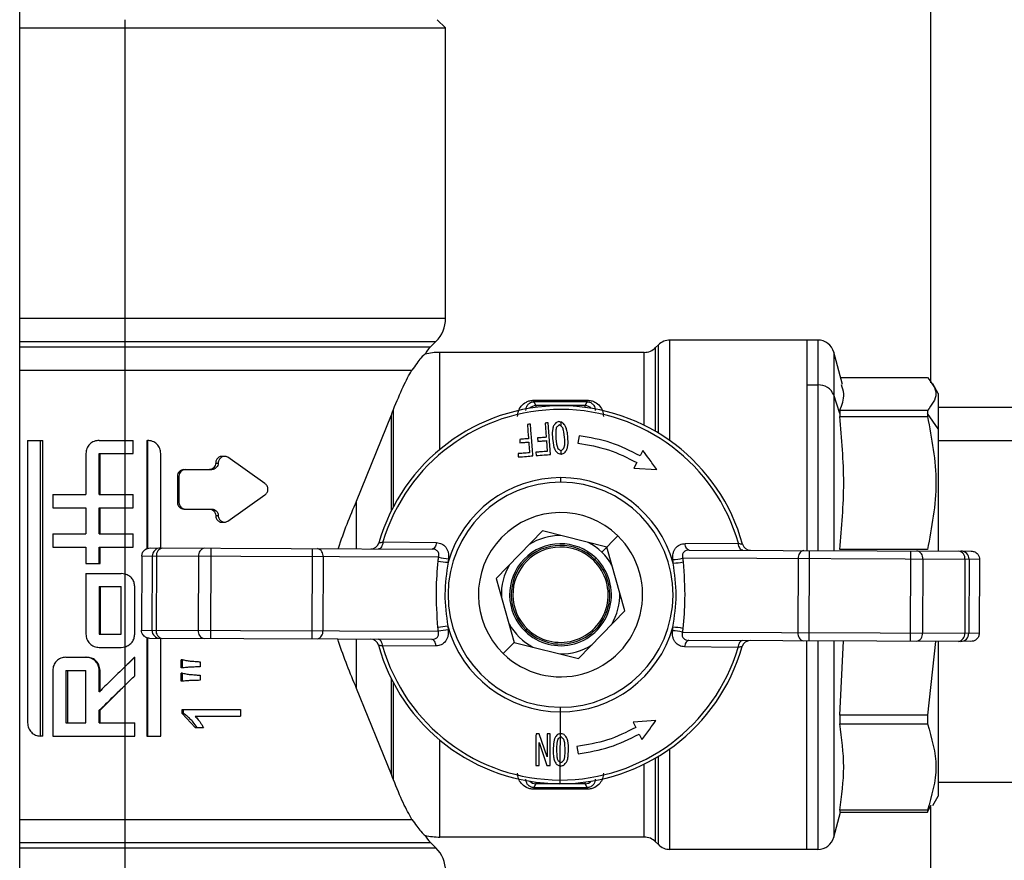
# Model space of a CAD drawing. Units: millimetres. Extents: x 7980 to 17463, y -1377 to 4127.
# Drawn here: x 10069 to 10129, y -43 to 8 of the extents above; entities that cross this region are included whole.
import ezdxf

# ---------------------------------------------------------------- set-up
doc = ezdxf.new("R2010")
doc.units = ezdxf.units.MM
doc.header["$LTSCALE"] = 10

msp = doc.modelspace()

# ---------------------------------------------------------------- linework, layer by layer
at = {"color": 7, "linetype": 'Continuous', "lineweight": 25}
for p, q in [((10068.639, -437.547), (10068.639, 702.177)), ((10124.078, 52.752), (10124.078, -13.96)), ((10075.064, -61.848), (10075.064, 8.152)), ((10094.564, 7.652), (10094.064, 8.152)), ((10068.639, 7.652), (10094.564, 7.652)), ((10094.564, -10.019), (10094.564, 7.652)), ((10068.639, -10.019), (10094.564, -10.019)), ((10117.234, -11.348), (10108.228, -11.348)), ((10108.228, -17.475), (10108.228, -11.348)), ((10116.564, -11.348), (10116.564, -24.155)), ((10117.234, -11.348), (10117.234, -24.157)), ((10068.639, -11.433), (10093.978, -11.433)), ((10068.639, -11.762), (10093.649, -11.762)), ((10093.649, -11.762), (10093.978, -11.433)), ((10107.356, -11.805), (10107.521, -11.64)), ((10107.356, -16.913), (10107.356, -11.805)), ((10107.521, -17.011), (10107.521, -11.64)), ((10106.649, -12.098), (10094.22, -12.098)), ((10094.22, -17.998), (10094.22, -12.098)), ((10106.649, -16.533), (10106.649, -12.098)), ((10118.726, -14.052), (10118.199, -12.089)), ((10118.199, -12.089), (10118.199, -24.161)), ((10068.639, -13.176), (10092.513, -13.176)), ((10118.609, -13.616), (10123.9, -13.616)), ((10116.564, -14.079), (10117.234, -14.079)), ((10124.564, -14.598), (10124.226, -14.013)), ((10118.564, -15.809), (10118.199, -14.689)), ((10124.564, -14.598), (10124.564, -24.185)), ((10091.391, -21.483), (10091.391, -15.579)), ((10099.942, -15.006), (10103.185, -15.006)), ((10099.942, -15.105), (10099.942, -15.006)), ((10099.942, -15.105), (10100.059, -15.339)), ((10103.185, -15.105), (10099.942, -15.105)), ((10103.068, -15.339), (10100.059, -15.339)), ((10100.059, -15.339), (10100.059, -15.446)), ((10103.068, -15.339), (10103.185, -15.105)), ((10103.068, -15.446), (10103.068, -15.339)), ((10103.185, -15.105), (10103.185, -15.006)), ((10135.231, -15.448), (10124.564, -15.448)), ((10089.147, -21.143), (10091.269, -15.908)), ((10091.269, -21.722), (10091.269, -15.908)), ((10118.564, -15.629), (10118.564, -15.995)), ((10123.9, -15.629), (10118.564, -15.629)), ((10118.564, -15.995), (10123.9, -15.995)), ((10123.9, -15.629), (10123.9, -15.995)), ((10124.564, -16.756), (10123.9, -15.809)), ((10100.627, -16.399), (10100.694, -17.265)), ((10100.963, -18.312), (10100.812, -16.383)), ((10101.093, -16.724), (10101.065, -16.991)), ((10101.32, -16.658), (10101.307, -16.688)), ((10101.603, -16.597), (10101.604, -16.344)), ((10100.161, -17.307), (10100.176, -17.513)), ((10101.065, -16.991), (10101.075, -17.339)), ((10101.075, -17.339), (10101.106, -17.607)), ((10101.269, -16.889), (10101.272, -17.215)), ((10101.272, -17.215), (10101.28, -17.329)), ((10101.28, -17.329), (10101.322, -17.686)), ((10101.81, -17.275), (10101.767, -16.924)), ((10101.817, -17.398), (10101.81, -17.275)), ((10102.015, -17.269), (10101.985, -17.002)), ((10102.023, -17.614), (10102.015, -17.269)), ((10102.708, -17.178), (10102.621, -17.621)), ((10069.119, -17.451), (10070.043, -17.451)), ((10069.119, -17.451), (10069.119, -34.651)), ((10069.904, -35.451), (10069.904, -17.451)), ((10070.043, -35.451), (10070.043, -17.451)), ((10073.485, -17.451), (10075.538, -17.451)), ((10075.538, -18.251), (10075.538, -17.451)), ((10076.374, -17.451), (10076.374, -24.05)), ((10076.374, -17.451), (10076.411, -17.451)), ((10076.411, -17.451), (10076.411, -24.03)), ((10099.08, -17.391), (10099.094, -17.596)), ((10100.71, -17.469), (10100.76, -18.122)), ((10101.106, -17.607), (10101.166, -17.886)), ((10101.765, -17.942), (10101.774, -17.921)), ((10101.774, -17.921), (10101.818, -17.724)), ((10101.818, -17.724), (10101.817, -17.398)), ((10101.993, -17.882), (10102.023, -17.614)), ((10124.564, -17.456), (10135.231, -17.456)), ((10072.667, -18.251), (10072.667, -20.751)), ((10073.485, -18.251), (10075.538, -18.251)), ((10073.485, -20.751), (10073.485, -18.251)), ((10073.528, -20.751), (10073.528, -18.251)), ((10077.229, -24.005), (10077.229, -18.251)), ((10081.113, -18.43), (10080.949, -18.43)), ((10083.565, -20.083), (10081.305, -18.483)), ((10100.06, -18.176), (10100.075, -18.38)), ((10101.596, -18.28), (10101.597, -18.082)), ((10101.597, -18.082), (10101.6, -18.082)), ((10106.577, -18.064), (10106.408, -18.398)), ((10080.57, -18.83), (10080.723, -18.83)), ((10106.205, -18.801), (10106.036, -19.135)), ((10106.036, -19.135), (10107.434, -19.235)), ((10078.243, -19.63), (10078.331, -19.63)), ((10078.243, -19.63), (10078.243, -21.23)), ((10078.331, -19.63), (10078.331, -21.23)), ((10078.636, -19.23), (10080.33, -19.23)), ((10101.59, -19.999), (10101.591, -19.722)), ((10070.648, -20.751), (10070.648, -21.551)), ((10070.648, -20.751), (10072.667, -20.751)), ((10073.485, -20.751), (10075.538, -20.751)), ((10075.538, -21.551), (10075.538, -20.751)), ((10081.305, -22.377), (10083.565, -20.777)), ((10070.648, -21.551), (10072.667, -21.551)), ((10072.667, -21.551), (10072.667, -23.151)), ((10073.485, -21.551), (10075.538, -21.551)), ((10073.485, -23.151), (10073.485, -21.551)), ((10073.528, -23.151), (10073.528, -21.551)), ((10078.243, -21.23), (10078.331, -21.23)), ((10089.147, -24.05), (10089.147, -21.143)), ((10078.636, -21.63), (10080.33, -21.63)), ((10080.57, -22.03), (10080.723, -22.03)), ((10080.949, -22.43), (10081.113, -22.43)), ((10070.648, -23.151), (10070.648, -23.951)), ((10070.648, -23.151), (10072.667, -23.151)), ((10073.485, -23.151), (10075.538, -23.151)), ((10075.538, -23.951), (10075.538, -23.151)), ((10100.462, -22.959), (10097.645, -25.858)), ((10104.38, -23.949), (10100.462, -22.959)), ((10104.075, -24.263), (10105.048, -23.262)), ((10070.648, -23.951), (10072.667, -23.951)), ((10072.667, -23.951), (10072.667, -24.951)), ((10073.485, -24.951), (10073.485, -23.951)), ((10073.485, -23.951), (10075.538, -23.951)), ((10073.528, -24.951), (10073.528, -23.951)), ((10090.754, -23.634), (10094.007, -23.675)), ((10105.482, -27.837), (10104.38, -23.949)), ((10109.144, -23.733), (10112.398, -23.717)), ((10076.072, -24.5), (10076.055, -29)), ((10094.145, -24.569), (10076.072, -24.5)), ((10076.575, -24.002), (10093.75, -24.068)), ((10076.709, -24.503), (10076.692, -29.003)), ((10076.959, -24.504), (10076.942, -29.004)), ((10079.524, -24.514), (10079.507, -29.014)), ((10080.275, -24.016), (10080.254, -29.516)), ((10086.442, -24.04), (10086.421, -29.54)), ((10087.107, -24.542), (10087.09, -29.042)), ((10109.398, -24.127), (10126.573, -24.193)), ((10116.707, -24.155), (10116.686, -29.655)), ((10123.9, -24.097), (10118.564, -24.097)), ((10122.873, -24.179), (10122.852, -29.679)), ((10072.667, -24.951), (10073.528, -24.951)), ((10103.724, -24.624), (10103.585, -24.768)), ((10127.072, -24.695), (10108.999, -24.626)), ((10116.037, -24.653), (10116.02, -29.153)), ((10123.62, -24.682), (10123.603, -29.181)), ((10126.186, -24.691), (10126.168, -29.191)), ((10126.435, -24.692), (10126.418, -29.192)), ((10127.072, -24.695), (10127.055, -29.195)), ((10072.667, -25.551), (10072.667, -29.251)), ((10072.667, -25.551), (10074.826, -25.551)), ((10075.064, -25.588), (10074.819, -25.551)), ((10075.037, -25.58), (10075.037, -25.58)), ((10073.485, -26.351), (10073.485, -29.251)), ((10073.485, -26.351), (10074.819, -26.351)), ((10073.528, -26.351), (10073.528, -29.251)), ((10074.819, -29.251), (10074.819, -26.351)), ((10075.641, -29.251), (10075.641, -26.351)), ((10097.645, -25.858), (10098.747, -29.746)), ((10102.665, -30.736), (10105.482, -27.837)), ((10073.485, -29.251), (10074.819, -29.251)), ((10076.055, -29), (10094.128, -29.069)), ((10099.403, -29.071), (10099.543, -28.927)), ((10108.982, -29.126), (10127.055, -29.195)), ((10076.374, -29.463), (10076.374, -35.451)), ((10076.411, -29.471), (10076.411, -35.451)), ((10093.729, -29.568), (10076.554, -29.502)), ((10077.229, -35.451), (10077.229, -29.505)), ((10089.147, -32.552), (10089.147, -29.55)), ((10093.983, -29.962), (10090.73, -29.978)), ((10098.747, -29.746), (10098.079, -30.433)), ((10098.747, -29.746), (10102.665, -30.736)), ((10126.552, -29.693), (10109.377, -29.627)), ((10116.564, -42.348), (10116.564, -29.655)), ((10117.234, -29.657), (10117.234, -42.348)), ((10118.199, -29.661), (10118.199, -41.606)), ((10118.564, -34.176), (10118.794, -29.663)), ((10124.392, -29.684), (10123.9, -34.176)), ((10124.564, -29.685), (10124.564, -39.098)), ((10073.485, -30.051), (10074.826, -30.051)), ((10074.819, -30.051), (10075.064, -30.015)), ((10075.039, -30.022), (10075.039, -30.022)), ((10112.373, -30.061), (10109.12, -30.02)), ((10071.451, -30.651), (10072.732, -30.651)), ((10075.626, -30.651), (10075.641, -30.651)), ((10075.641, -31.783), (10075.641, -30.651)), ((10078.464, -31.297), (10078.464, -30.806)), ((10078.558, -30.806), (10078.464, -30.806)), ((10078.558, -31.297), (10078.558, -30.806)), ((10079.625, -30.929), (10079.625, -31.236)), ((10070.648, -31.451), (10070.648, -35.451)), ((10071.451, -31.451), (10072.667, -31.451)), ((10071.451, -31.451), (10071.451, -34.651)), ((10071.548, -31.451), (10071.548, -34.651)), ((10072.667, -34.651), (10072.667, -31.451)), ((10073.485, -32.751), (10073.485, -31.451)), ((10073.528, -31.451), (10073.485, -31.451)), ((10073.528, -32.751), (10073.528, -31.451)), ((10078.558, -31.297), (10078.464, -31.297)), ((10078.464, -32.116), (10078.464, -31.625)), ((10078.558, -31.625), (10078.464, -31.625)), ((10078.558, -32.116), (10078.558, -31.625)), ((10079.625, -31.748), (10079.625, -32.055)), ((10078.558, -32.116), (10078.464, -32.116)), ((10091.269, -37.787), (10091.269, -31.973)), ((10091.391, -38.116), (10091.391, -32.212)), ((10073.528, -32.751), (10073.485, -32.751)), ((10091.269, -37.787), (10089.147, -32.552)), ((10073.485, -34.651), (10073.485, -33.883)), ((10073.528, -33.883), (10073.485, -33.883)), ((10073.528, -34.651), (10073.528, -33.883)), ((10078.524, -33.835), (10082.08, -33.835)), ((10078.524, -34.081), (10078.524, -33.835)), ((10079.323, -34.92), (10078.524, -34.081)), ((10078.524, -34.081), (10078.62, -34.081)), ((10078.62, -34.081), (10078.62, -33.835)), ((10082.08, -33.835), (10082.08, -34.245)), ((10101.537, -33.696), (10101.52, -38.347)), ((10071.451, -34.651), (10072.667, -34.651)), ((10073.485, -34.651), (10075.641, -34.651)), ((10075.641, -35.451), (10075.641, -34.651)), ((10079.319, -34.245), (10082.08, -34.245)), ((10107.376, -34.504), (10105.977, -34.594)), ((10105.977, -34.594), (10106.144, -34.929)), ((10123.9, -34.176), (10118.564, -34.176)), ((10118.564, -34.176), (10118.564, -34.708)), ((10118.564, -34.708), (10123.9, -34.708)), ((10123.9, -34.176), (10123.9, -34.708)), ((10079.323, -34.92), (10079.829, -34.92)), ((10100.747, -36.718), (10100.273, -35.317)), ((10106.344, -35.333), (10106.51, -35.669)), ((10070.043, -35.451), (10069.904, -35.451)), ((10070.648, -35.451), (10075.641, -35.451)), ((10076.374, -35.451), (10077.229, -35.451)), ((10094.22, -41.598), (10094.22, -35.697)), ((10100.264, -35.836), (10100.738, -37.25)), ((10101.127, -35.941), (10101.11, -36.289)), ((10101.175, -35.676), (10101.127, -35.941)), ((10101.339, -35.855), (10101.317, -36.18)), ((10101.407, -35.628), (10101.391, -35.658)), ((10101.784, -35.698), (10101.765, -35.657)), ((10101.848, -36.281), (10101.832, -35.928)), ((10102.044, -36.022), (10102.001, -35.737)), ((10101.11, -36.289), (10101.121, -36.558)), ((10101.317, -36.18), (10101.316, -36.294)), ((10101.316, -36.294), (10101.33, -36.654)), ((10101.822, -36.729), (10101.846, -36.404)), ((10101.846, -36.404), (10101.848, -36.281)), ((10102.035, -36.636), (10102.053, -36.291)), ((10102.053, -36.291), (10102.044, -36.022)), ((10102.551, -36.082), (10102.634, -36.525)), ((10108.228, -42.348), (10108.228, -36.22)), ((10101.375, -36.885), (10101.391, -36.923)), ((10101.753, -36.943), (10101.764, -36.922)), ((10106.649, -41.598), (10106.649, -37.162)), ((10107.356, -41.89), (10107.356, -36.782)), ((10107.521, -42.055), (10107.521, -36.684)), ((10100.059, -38.356), (10099.942, -38.59)), ((10100.059, -38.249), (10100.059, -38.356)), ((10103.068, -38.356), (10100.059, -38.356)), ((10103.068, -38.356), (10103.068, -38.249)), ((10103.185, -38.59), (10103.068, -38.356)), ((10124.564, -38.248), (10135.231, -38.248)), ((10099.942, -38.59), (10103.185, -38.59)), ((10099.942, -38.59), (10099.942, -38.689)), ((10103.185, -38.689), (10099.942, -38.689)), ((10103.185, -38.59), (10103.185, -38.689)), ((10124.226, -39.682), (10124.564, -39.098)), ((10118.199, -41.606), (10118.609, -40.079)), ((10118.564, -39.962), (10118.564, -40.079)), ((10123.9, -39.962), (10118.564, -39.962)), ((10118.564, -40.079), (10123.9, -40.079)), ((10123.9, -40.079), (10124.133, -39.629)), ((10123.9, -39.962), (10123.9, -40.079)), ((10124.078, -39.735), (10124.078, -305.848)), ((10068.639, -40.519), (10092.513, -40.519)), ((10068.639, -41.933), (10093.649, -41.933)), ((10093.978, -42.262), (10093.649, -41.933)), ((10106.649, -41.598), (10094.22, -41.598)), ((10107.356, -41.89), (10107.521, -42.055)), ((10068.639, -42.262), (10093.978, -42.262)), ((10117.234, -42.348), (10108.228, -42.348))]:
    msp.add_line(p, q, dxfattribs=at)
at = {"color": 7, "linetype": 'Continuous', "lineweight": 25, "flags": 128}
for points in [[(10090.754, -23.634), (10090.742, -23.72), (10090.722, -23.8), (10090.695, -23.873), (10090.661, -23.936), (10090.622, -23.987), (10090.579, -24.025), (10090.533, -24.048), (10090.486, -24.055)], [(10094.007, -23.675), (10093.994, -23.756), (10093.974, -23.831), (10093.947, -23.899), (10093.915, -23.958), (10093.878, -24.005), (10093.837, -24.04), (10093.794, -24.061), (10093.75, -24.068)], [(10109.398, -24.127), (10109.354, -24.12), (10109.311, -24.099), (10109.271, -24.064), (10109.234, -24.016), (10109.202, -23.957), (10109.176, -23.889), (10109.156, -23.814), (10109.144, -23.733)], [(10112.662, -24.14), (10112.615, -24.132), (10112.569, -24.109), (10112.526, -24.071), (10112.488, -24.019), (10112.455, -23.956), (10112.428, -23.883), (10112.409, -23.802), (10112.398, -23.717)], [(10090.73, -29.978), (10090.718, -29.893), (10090.699, -29.812), (10090.673, -29.739), (10090.64, -29.676), (10090.601, -29.624), (10090.558, -29.587), (10090.512, -29.563), (10090.465, -29.555)], [(10093.983, -29.962), (10093.971, -29.881), (10093.951, -29.806), (10093.925, -29.738), (10093.893, -29.679), (10093.856, -29.632), (10093.816, -29.597), (10093.773, -29.575), (10093.729, -29.568)], [(10109.377, -29.627), (10109.333, -29.634), (10109.29, -29.655), (10109.249, -29.69), (10109.213, -29.737), (10109.18, -29.796), (10109.154, -29.864), (10109.133, -29.939), (10109.12, -30.02)], [(10112.641, -29.64), (10112.594, -29.647), (10112.548, -29.67), (10112.505, -29.708), (10112.466, -29.759), (10112.432, -29.822), (10112.405, -29.895), (10112.385, -29.975), (10112.373, -30.061)]]:
    msp.add_lwpolyline(points, dxfattribs=at)
at = {"color": 7, "linetype": 'Continuous', "lineweight": 25}
for centre, radius, start, end in [((10092.564, -10.019), 2, 315, 0), ((10108.228, -12.348), 1, 90, 135), ((10117.234, -12.348), 1, 15, 90), ((10095.064, -13.176), 2, 135, 150.84674), ((10106.649, -11.098), 1, 270, 315), ((10094.22, -16.098), 4, 90, 103.03742), ((10117.287, -15.064), 0.987, 22.31496, 93.09005), ((10101.564, -26.848), 11.5, 15.4957, 164.06798), ((10101.564, -26.848), 11.277, 16.11791, 163.44578), ((10100.059, -15.839), 0.5, 90.00915, 137.47981), ((10103.068, -15.839), 0.5, 42.52019, 89.99084), ((10101.564, -26.848), 7.126, 15.64566, 163.91802), ((10101.564, -26.848), 6.849, 89.78184, 269.78184), ((10101.564, -26.848), 6.849, 269.78184, 89.78184), ((10101.564, -26.848), 5, 45.82119, 225.82119), ((10101.564, -26.848), 5, 225.82119, 45.82119), ((10101.564, -26.848), 3.604, 89.60465, 122.03772), ((10090.025, -23.554), 0.5, 269.78184, 344.06798), ((10101.564, -26.848), 3.1, 45.82119, 225.82119), ((10101.564, -26.848), 3, 45.82119, 225.82119), ((10101.564, -26.848), 2.9, 45.82119, 225.82119), ((10101.564, -26.848), 3.604, 29.60465, 62.03772), ((10113.127, -23.642), 0.5, 195.4957, 269.78184), ((10077.209, -24.504), 0.5, 89.82116, 179.8211), ((10077.407, -24.451), 0.451, 99.12235, 186.76542), ((10079.972, -24.46), 0.451, 99.12235, 186.76542), ((10086.67, -24.472), 0.443, 350.78291, 76.23057), ((10094.98, -20.898), 3.765, 257.20046, 266.40127), ((10116.475, -24.585), 0.443, 103.33312, 188.78078), ((10123.173, -24.625), 0.451, 352.79827, 80.44134), ((10125.738, -24.635), 0.451, 352.79827, 80.44134), ((10125.935, -24.69), 0.5, 359.74258, 89.74253), ((10094.952, -20.716), 4.165, 258.41926, 266.7546), ((10101.564, -26.848), 3.604, 149.60465, 182.03772), ((10101.564, -26.848), 3.1, 225.82119, 45.82119), ((10101.564, -26.848), 3, 225.82119, 45.82119), ((10101.564, -26.848), 2.9, 225.82119, 45.82119), ((10108.193, -20.948), 3.765, 273.16241, 282.36322), ((10108.221, -20.766), 4.165, 272.80909, 281.14443), ((10101.564, -26.848), 3.604, 329.60465, 2.03772), ((10094.906, -32.929), 4.165, 92.80909, 101.14443), ((10101.564, -26.848), 7.126, 195.64566, 343.91802), ((10101.564, -26.848), 3.604, 209.60465, 242.03772), ((10077.192, -29.005), 0.5, 179.74258, 269.74253), ((10077.389, -29.06), 0.451, 172.79827, 260.44134), ((10079.954, -29.07), 0.451, 172.79827, 260.44134), ((10086.652, -29.11), 0.443, 283.33312, 8.78078), ((10094.934, -32.747), 3.765, 93.16241, 102.36322), ((10108.148, -32.797), 3.765, 77.20046, 86.40127), ((10108.175, -32.979), 4.165, 78.41926, 86.7546), ((10116.457, -29.224), 0.443, 170.78291, 256.23057), ((10123.155, -29.235), 0.451, 279.12235, 6.76542), ((10125.721, -29.244), 0.451, 279.12235, 6.76542), ((10125.918, -29.191), 0.5, 269.82116, 359.8211), ((10090, -30.054), 0.5, 15.4957, 89.78184), ((10101.564, -26.848), 11.5, 195.4957, 344.06798), ((10101.564, -26.848), 3.604, 269.60465, 302.03772), ((10113.103, -30.142), 0.5, 89.78184, 164.06798), ((10101.564, -26.848), 11.277, 196.11791, 343.44578), ((10100.059, -37.856), 0.5, 222.52019, 269.99084), ((10103.068, -37.856), 0.5, 270.00915, 317.47981), ((10095.064, -40.519), 2, 209.17202, 225), ((10094.22, -37.598), 4, 256.96258, 270), ((10106.649, -42.598), 1, 45, 90), ((10117.234, -41.348), 1, 270, 345), ((10092.564, -43.676), 2, 0, 45), ((10108.228, -41.348), 1, 225, 270)]:
    msp.add_arc(centre, radius, start, end, dxfattribs=at)
for points, knots in [([(10093.318, -12.201), (10093.253, -12.245), (10093.124, -12.333), (10092.717, -12.895), (10092.513, -13.176)], [0, 0, 0, 0, 0.500401, 1, 1, 1, 1]), ([(10091.391, -15.579), (10091.593, -15.089), (10091.996, -14.106), (10092.34, -13.487), (10092.513, -13.176)], [0, 0, 0, 0, 0.498358, 1, 1, 1, 1]), ([(10123.9, -13.616), (10124.159, -13.95), (10124.679, -14.621), (10124.16, -15.292), (10123.9, -15.629)], [0, 0, 0, 0, 0.498472, 1, 1, 1, 1]), ([(10118.564, -15.629), (10118.696, -15.293), (10118.901, -14.773), (10118.732, -14.252), (10118.672, -14.067)], [0, 0, 0, 0, 0.644323, 1, 1, 1, 1]), ([(10091.269, -15.908), (10091.292, -15.846), (10091.333, -15.736), (10091.373, -15.627), (10091.391, -15.579)], [0, 0, 0, 0, 0.559997, 1, 1, 1, 1]), ([(10098.953, -15.994), (10098.963, -15.882), (10098.983, -15.659), (10099.157, -15.355), (10099.405, -15.142), (10099.69, -15.026), (10099.858, -15.013), (10099.942, -15.006)], [0, 0, 0, 0, 0.249026, 0.499091, 0.748969, 0.874801, 1, 1, 1, 1]), ([(10099.453, -15.626), (10099.467, -15.522), (10099.488, -15.366), (10099.634, -15.206), (10099.76, -15.134), (10099.857, -15.111), (10099.906, -15.105), (10099.93, -15.105), (10099.942, -15.105)], [0, 0, 0, 0, 0.499325, 0.749461, 0.897671, 0.952543, 0.976838, 1, 1, 1, 1]), ([(10103.185, -15.006), (10103.269, -15.013), (10103.437, -15.026), (10103.722, -15.141), (10103.969, -15.354), (10104.144, -15.658), (10104.164, -15.882), (10104.174, -15.994)], [0, 0, 0, 0, 0.124925, 0.250667, 0.500363, 0.749896, 1, 1, 1, 1]), ([(10103.185, -15.105), (10103.197, -15.105), (10103.221, -15.105), (10103.27, -15.111), (10103.367, -15.134), (10103.493, -15.206), (10103.639, -15.366), (10103.66, -15.522), (10103.674, -15.626)], [0, 0, 0, 0, 0.023166, 0.047464, 0.102336, 0.250534, 0.500485, 1, 1, 1, 1]), ([(10123.9, -15.995), (10124.159, -17.341), (10124.679, -20.042), (10124.16, -22.742), (10123.9, -24.097)], [0, 0, 0, 0, 0.498472, 1, 1, 1, 1]), ([(10099.731, -16.467), (10099.696, -16.47), (10099.635, -16.475), (10099.573, -16.481), (10099.546, -16.483)], [0, 0, 0, 0, 0.559999, 1, 1, 1, 1]), ([(10099.546, -16.483), (10099.558, -16.645), (10099.58, -16.933), (10099.603, -17.222), (10099.612, -17.349)], [0, 0, 0, 0, 0.56, 1, 1, 1, 1]), ([(10099.882, -18.395), (10099.853, -18.035), (10099.803, -17.392), (10099.753, -16.75), (10099.731, -16.467)], [0, 0, 0, 0, 0.56, 1, 1, 1, 1]), ([(10100.812, -16.383), (10100.778, -16.386), (10100.716, -16.392), (10100.654, -16.397), (10100.627, -16.399)], [0, 0, 0, 0, 0.56, 1, 1, 1, 1]), ([(10101.137, -16.576), (10101.128, -16.604), (10101.114, -16.653), (10101.099, -16.702), (10101.093, -16.724)], [0, 0, 0, 0, 0.56, 1, 1, 1, 1]), ([(10101.28, -16.382), (10101.253, -16.419), (10101.205, -16.483), (10101.158, -16.548), (10101.137, -16.576)], [0, 0, 0, 0, 0.56, 1, 1, 1, 1]), ([(10101.307, -16.688), (10101.3, -16.726), (10101.287, -16.793), (10101.275, -16.86), (10101.269, -16.889)], [0, 0, 0, 0, 0.56, 1, 1, 1, 1]), ([(10101.466, -16.312), (10101.431, -16.325), (10101.369, -16.349), (10101.307, -16.372), (10101.28, -16.382)], [0, 0, 0, 0, 0.56, 1, 1, 1, 1]), ([(10101.48, -16.516), (10101.45, -16.543), (10101.397, -16.59), (10101.343, -16.637), (10101.32, -16.658)], [0, 0, 0, 0, 0.56, 1, 1, 1, 1]), ([(10101.604, -16.344), (10101.578, -16.338), (10101.532, -16.328), (10101.486, -16.317), (10101.466, -16.312)], [0, 0, 0, 0, 0.56, 1, 1, 1, 1]), ([(10101.501, -16.515), (10101.497, -16.516), (10101.49, -16.516), (10101.483, -16.516), (10101.48, -16.516)], [0, 0, 0, 0, 0.56, 1, 1, 1, 1]), ([(10101.603, -16.597), (10101.584, -16.582), (10101.55, -16.555), (10101.516, -16.527), (10101.501, -16.515)], [0, 0, 0, 0, 0.56, 1, 1, 1, 1]), ([(10101.679, -16.659), (10101.665, -16.648), (10101.639, -16.627), (10101.614, -16.606), (10101.603, -16.597)], [0, 0, 0, 0, 0.56, 1, 1, 1, 1]), ([(10101.673, -16.36), (10101.66, -16.357), (10101.637, -16.352), (10101.614, -16.347), (10101.604, -16.344)], [0, 0, 0, 0, 0.56, 1, 1, 1, 1]), ([(10101.83, -16.523), (10101.801, -16.493), (10101.748, -16.438), (10101.696, -16.384), (10101.673, -16.36)], [0, 0, 0, 0, 0.56, 1, 1, 1, 1]), ([(10101.701, -16.698), (10101.697, -16.691), (10101.69, -16.678), (10101.682, -16.665), (10101.679, -16.659)], [0, 0, 0, 0, 0.56, 1, 1, 1, 1]), ([(10101.767, -16.924), (10101.755, -16.882), (10101.733, -16.807), (10101.71, -16.731), (10101.701, -16.698)], [0, 0, 0, 0, 0.56, 1, 1, 1, 1]), ([(10101.921, -16.721), (10101.904, -16.684), (10101.874, -16.618), (10101.843, -16.552), (10101.83, -16.523)], [0, 0, 0, 0, 0.56, 1, 1, 1, 1]), ([(10101.985, -17.002), (10101.973, -16.949), (10101.952, -16.856), (10101.93, -16.762), (10101.921, -16.721)], [0, 0, 0, 0, 0.56, 1, 1, 1, 1]), ([(10099.612, -17.349), (10099.513, -17.357), (10099.335, -17.371), (10099.158, -17.385), (10099.08, -17.391)], [0, 0, 0, 0, 0.56, 1, 1, 1, 1]), ([(10100.694, -17.265), (10100.594, -17.273), (10100.417, -17.287), (10100.239, -17.301), (10100.161, -17.307)], [0, 0, 0, 0, 0.559994, 1, 1, 1, 1]), ([(10106.408, -18.398), (10105.825, -18.103), (10104.654, -17.508), (10103.359, -17.288), (10102.708, -17.178)], [0, 0, 0, 0, 0.497497, 1, 1, 1, 1]), ([(10073.485, -17.451), (10073.378, -17.463), (10073.164, -17.487), (10072.894, -17.671), (10072.705, -17.936), (10072.68, -18.146), (10072.667, -18.251)], [0, 0, 0, 0, 0.253154, 0.504472, 0.753171, 1, 1, 1, 1]), ([(10077.229, -18.251), (10077.217, -18.146), (10077.192, -17.936), (10077.002, -17.671), (10076.732, -17.487), (10076.518, -17.463), (10076.411, -17.451)], [0, 0, 0, 0, 0.246829, 0.495528, 0.746846, 1, 1, 1, 1]), ([(10099.094, -17.596), (10099.194, -17.588), (10099.372, -17.574), (10099.55, -17.559), (10099.629, -17.553)], [0, 0, 0, 0, 0.56, 1, 1, 1, 1]), ([(10099.629, -17.553), (10099.638, -17.675), (10099.654, -17.892), (10099.671, -18.11), (10099.678, -18.206)], [0, 0, 0, 0, 0.56, 1, 1, 1, 1]), ([(10100.176, -17.513), (10100.275, -17.505), (10100.453, -17.49), (10100.632, -17.476), (10100.71, -17.469)], [0, 0, 0, 0, 0.559996, 1, 1, 1, 1]), ([(10101.166, -17.886), (10101.182, -17.924), (10101.21, -17.99), (10101.239, -18.057), (10101.252, -18.086)], [0, 0, 0, 0, 0.56, 1, 1, 1, 1]), ([(10101.322, -17.686), (10101.333, -17.729), (10101.354, -17.805), (10101.375, -17.88), (10101.384, -17.914)], [0, 0, 0, 0, 0.56, 1, 1, 1, 1]), ([(10101.384, -17.914), (10101.387, -17.92), (10101.394, -17.932), (10101.4, -17.944), (10101.403, -17.95)], [0, 0, 0, 0, 0.56, 1, 1, 1, 1]), ([(10101.403, -17.95), (10101.437, -17.974), (10101.497, -18.018), (10101.558, -18.063), (10101.584, -18.082)], [0, 0, 0, 0, 0.5600001, 1, 1, 1, 1]), ([(10101.6, -18.082), (10101.631, -18.056), (10101.686, -18.009), (10101.741, -17.963), (10101.765, -17.942)], [0, 0, 0, 0, 0.56, 1, 1, 1, 1]), ([(10101.944, -18.033), (10101.953, -18.005), (10101.97, -17.955), (10101.986, -17.904), (10101.993, -17.882)], [0, 0, 0, 0, 0.56, 1, 1, 1, 1]), ([(10102.621, -17.621), (10103.252, -17.726), (10104.508, -17.935), (10105.641, -18.513), (10106.205, -18.801)], [0, 0, 0, 0, 0.5025511, 1, 1, 1, 1]), ([(10080.949, -18.43), (10080.949, -18.43), (10080.886, -18.413), (10080.751, -18.476), (10080.601, -18.619), (10080.58, -18.76), (10080.57, -18.83)], [0, 0, 0, 0, 0.001186, 0.334123, 0.667061, 1, 1, 1, 1]), ([(10081.305, -18.483), (10081.275, -18.468), (10081.213, -18.438), (10081.111, -18.426), (10081.01, -18.439), (10080.916, -18.48), (10080.834, -18.544), (10080.772, -18.628), (10080.731, -18.725), (10080.726, -18.795), (10080.723, -18.83)], [0, 0, 0, 0, 0.1267368, 0.2521359, 0.3783942, 0.5043064, 0.6293696, 0.7536365, 0.8755448, 1, 1, 1, 1]), ([(10099.678, -18.206), (10099.547, -18.216), (10099.314, -18.234), (10099.081, -18.252), (10098.979, -18.26)], [0, 0, 0, 0, 0.559991, 1, 1, 1, 1]), ([(10098.979, -18.26), (10098.981, -18.298), (10098.986, -18.366), (10098.991, -18.433), (10098.993, -18.463)], [0, 0, 0, 0, 0.56, 1, 1, 1, 1]), ([(10098.993, -18.463), (10099.159, -18.451), (10099.454, -18.428), (10099.751, -18.405), (10099.882, -18.395)], [0, 0, 0, 0, 0.559984, 1, 1, 1, 1]), ([(10100.76, -18.122), (10100.629, -18.132), (10100.396, -18.15), (10100.163, -18.168), (10100.06, -18.176)], [0, 0, 0, 0, 0.559988, 1, 1, 1, 1]), ([(10100.075, -18.38), (10100.241, -18.367), (10100.536, -18.344), (10100.833, -18.322), (10100.963, -18.312)], [0, 0, 0, 0, 0.559982, 1, 1, 1, 1]), ([(10101.252, -18.086), (10101.28, -18.115), (10101.331, -18.165), (10101.383, -18.216), (10101.405, -18.238)], [0, 0, 0, 0, 0.56, 1, 1, 1, 1]), ([(10101.405, -18.238), (10101.441, -18.246), (10101.504, -18.26), (10101.568, -18.274), (10101.596, -18.28)], [0, 0, 0, 0, 0.56, 1, 1, 1, 1]), ([(10101.584, -18.082), (10101.587, -18.082), (10101.591, -18.082), (10101.595, -18.082), (10101.597, -18.082)], [0, 0, 0, 0, 0.56, 1, 1, 1, 1]), ([(10101.596, -18.28), (10101.6, -18.28), (10101.606, -18.282), (10101.612, -18.283), (10101.615, -18.284)], [0, 0, 0, 0, 0.56, 1, 1, 1, 1]), ([(10101.615, -18.284), (10101.65, -18.272), (10101.711, -18.25), (10101.773, -18.228), (10101.8, -18.219)], [0, 0, 0, 0, 0.56, 1, 1, 1, 1]), ([(10101.8, -18.219), (10101.827, -18.184), (10101.875, -18.122), (10101.923, -18.061), (10101.944, -18.033)], [0, 0, 0, 0, 0.56, 1, 1, 1, 1]), ([(10107.434, -19.235), (10107.273, -19.015), (10106.985, -18.622), (10106.702, -18.234), (10106.577, -18.064)], [0, 0, 0, 0, 0.5599752, 1, 1, 1, 1]), ([(10080.57, -18.83), (10080.564, -18.883), (10080.553, -18.987), (10080.465, -19.12), (10080.338, -19.212), (10080.238, -19.224), (10080.188, -19.23)], [0, 0, 0, 0, 0.250618, 0.499988, 0.749533, 1, 1, 1, 1]), ([(10080.723, -18.83), (10080.717, -18.883), (10080.705, -18.988), (10080.614, -19.12), (10080.485, -19.212), (10080.382, -19.224), (10080.33, -19.23)], [0, 0, 0, 0, 0.248136, 0.495522, 0.74579, 1, 1, 1, 1]), ([(10078.636, -19.23), (10078.584, -19.236), (10078.482, -19.249), (10078.352, -19.341), (10078.261, -19.473), (10078.249, -19.578), (10078.243, -19.63)], [0, 0, 0, 0, 0.250553, 0.499995, 0.749456, 1, 1, 1, 1]), ([(10078.735, -19.23), (10078.682, -19.236), (10078.577, -19.248), (10078.444, -19.34), (10078.35, -19.472), (10078.337, -19.577), (10078.331, -19.63)], [0, 0, 0, 0, 0.254374, 0.50447, 0.752004, 1, 1, 1, 1]), ([(10083.565, -20.777), (10083.592, -20.758), (10083.645, -20.718), (10083.703, -20.633), (10083.74, -20.536), (10083.753, -20.431), (10083.74, -20.325), (10083.703, -20.227), (10083.645, -20.141), (10083.592, -20.102), (10083.565, -20.083)], [0, 0, 0, 0, 0.1270537, 0.2514589, 0.3744455, 0.4999597, 0.6239967, 0.7484881, 0.8736351, 1, 1, 1, 1]), ([(10078.243, -21.23), (10078.249, -21.283), (10078.261, -21.387), (10078.352, -21.52), (10078.482, -21.612), (10078.584, -21.624), (10078.636, -21.63)], [0, 0, 0, 0, 0.250618, 0.499988, 0.749533, 1, 1, 1, 1]), ([(10078.331, -21.23), (10078.337, -21.283), (10078.35, -21.388), (10078.444, -21.52), (10078.577, -21.612), (10078.682, -21.624), (10078.735, -21.63)], [0, 0, 0, 0, 0.248136, 0.495522, 0.74579, 1, 1, 1, 1]), ([(10088.035, -24.046), (10088.039, -24.034), (10088.367, -23.012), (10088.759, -22.072), (10089.147, -21.143)], [0, 0, 0, 0, 0.011852, 1, 1, 1, 1]), ([(10080.188, -21.63), (10080.238, -21.636), (10080.338, -21.649), (10080.465, -21.741), (10080.553, -21.873), (10080.564, -21.978), (10080.57, -22.03)], [0, 0, 0, 0, 0.2505533, 0.4999947, 0.7494562, 1, 1, 1, 1]), ([(10080.33, -21.63), (10080.382, -21.636), (10080.485, -21.648), (10080.614, -21.74), (10080.705, -21.872), (10080.717, -21.977), (10080.723, -22.03)], [0, 0, 0, 0, 0.254328, 0.5044702, 0.7520497, 1, 1, 1, 1]), ([(10080.57, -22.03), (10080.58, -22.1), (10080.601, -22.241), (10080.751, -22.384), (10080.886, -22.448), (10080.949, -22.43), (10080.949, -22.43)], [0, 0, 0, 0, 0.332915, 0.665829, 0.998742, 1, 1, 1, 1]), ([(10080.723, -22.03), (10080.726, -22.065), (10080.731, -22.135), (10080.772, -22.233), (10080.834, -22.316), (10080.916, -22.38), (10081.01, -22.421), (10081.111, -22.434), (10081.213, -22.423), (10081.275, -22.393), (10081.305, -22.377)], [0, 0, 0, 0, 0.124648, 0.246343, 0.370509, 0.495673, 0.621484, 0.747844, 0.873556, 1, 1, 1, 1]), ([(10090.505, -23.691), (10090.509, -23.69), (10090.516, -23.689), (10090.57, -23.677), (10090.649, -23.659), (10090.718, -23.643), (10090.754, -23.634)], [0, 0, 0, 0, 0.246299, 0.49966, 0.740591, 1, 1, 1, 1]), ([(10094.007, -23.675), (10094.117, -23.69), (10094.336, -23.72), (10094.553, -23.906), (10094.673, -24.103), (10094.731, -24.275), (10094.759, -24.461), (10094.748, -24.591), (10094.743, -24.655)], [0, 0, 0, 0, 0.249556, 0.498616, 0.624705, 0.748886, 0.874532, 1, 1, 1, 1]), ([(10108.4, -24.707), (10108.396, -24.643), (10108.386, -24.514), (10108.416, -24.328), (10108.475, -24.156), (10108.596, -23.96), (10108.814, -23.776), (10109.034, -23.747), (10109.144, -23.733)], [0, 0, 0, 0, 0.125185, 0.250578, 0.374717, 0.500822, 0.749955, 1, 1, 1, 1]), ([(10112.398, -23.717), (10112.433, -23.725), (10112.502, -23.742), (10112.581, -23.76), (10112.635, -23.773), (10112.642, -23.774), (10112.646, -23.775)], [0, 0, 0, 0, 0.259299, 0.500186, 0.753604, 1, 1, 1, 1]), ([(10076.072, -24.5), (10076.081, -24.43), (10076.1, -24.282), (10076.236, -24.115), (10076.405, -24.018), (10076.52, -24.007), (10076.575, -24.002)], [0, 0, 0, 0, 0.270093, 0.56221, 0.7896, 1, 1, 1, 1]), ([(10094.145, -24.569), (10094.153, -24.535), (10094.166, -24.47), (10094.162, -24.373), (10094.137, -24.284), (10094.089, -24.205), (10094.022, -24.143), (10093.913, -24.083), (10093.815, -24.074), (10093.75, -24.068)], [0, 0, 0, 0, 0.130936, 0.251047, 0.377805, 0.500765, 0.622752, 0.750596, 1, 1, 1, 1]), ([(10094.116, -24.795), (10094.121, -24.753), (10094.131, -24.678), (10094.141, -24.602), (10094.145, -24.569)], [0, 0, 0, 0, 0.559646, 1, 1, 1, 1]), ([(10109.398, -24.127), (10109.333, -24.133), (10109.235, -24.141), (10109.125, -24.201), (10109.058, -24.263), (10109.01, -24.341), (10108.984, -24.43), (10108.979, -24.527), (10108.992, -24.592), (10108.999, -24.626)], [0, 0, 0, 0, 0.250018, 0.377823, 0.499891, 0.622769, 0.749569, 0.869366, 1, 1, 1, 1]), ([(10126.573, -24.193), (10126.644, -24.202), (10126.792, -24.221), (10126.959, -24.357), (10127.056, -24.525), (10127.067, -24.64), (10127.072, -24.695)], [0, 0, 0, 0, 0.27043, 0.562649, 0.789873, 1, 1, 1, 1]), ([(10094.101, -28.843), (10094.047, -28.087), (10093.952, -26.736), (10094.066, -25.388), (10094.116, -24.795)], [0, 0, 0, 0, 0.559986, 1, 1, 1, 1]), ([(10094.716, -24.874), (10094.623, -25.522), (10094.435, -26.82), (10094.613, -28.119), (10094.702, -28.769)], [0, 0, 0, 0, 0.499654, 1, 1, 1, 1]), ([(10094.743, -24.655), (10094.738, -24.696), (10094.729, -24.769), (10094.72, -24.842), (10094.716, -24.874)], [0, 0, 0, 0, 0.560062, 1, 1, 1, 1]), ([(10108.426, -24.926), (10108.421, -24.885), (10108.413, -24.812), (10108.404, -24.739), (10108.4, -24.707)], [0, 0, 0, 0, 0.559739, 1, 1, 1, 1]), ([(10108.411, -28.822), (10108.505, -28.173), (10108.692, -26.875), (10108.514, -25.576), (10108.426, -24.926)], [0, 0, 0, 0, 0.499654, 1, 1, 1, 1]), ([(10108.999, -24.626), (10109.004, -24.668), (10109.014, -24.743), (10109.022, -24.819), (10109.026, -24.852)], [0, 0, 0, 0, 0.560352, 1, 1, 1, 1]), ([(10109.026, -24.852), (10109.08, -25.609), (10109.176, -26.959), (10109.061, -28.307), (10109.011, -28.9)], [0, 0, 0, 0, 0.559986, 1, 1, 1, 1]), ([(10075.641, -26.351), (10075.633, -26.267), (10075.617, -26.097), (10075.491, -25.869), (10075.305, -25.685), (10075.144, -25.62), (10075.064, -25.588)], [0, 0, 0, 0, 0.247539, 0.496006, 0.74765, 1, 1, 1, 1]), ([(10094.702, -28.769), (10094.706, -28.81), (10094.714, -28.883), (10094.723, -28.956), (10094.727, -28.988)], [0, 0, 0, 0, 0.559739, 1, 1, 1, 1]), ([(10072.667, -29.251), (10072.68, -29.356), (10072.705, -29.567), (10072.894, -29.832), (10073.164, -30.016), (10073.378, -30.039), (10073.485, -30.051)], [0, 0, 0, 0, 0.246829, 0.495528, 0.746846, 1, 1, 1, 1]), ([(10075.064, -30.015), (10075.144, -29.983), (10075.304, -29.918), (10075.49, -29.734), (10075.617, -29.506), (10075.633, -29.336), (10075.641, -29.251)], [0, 0, 0, 0, 0.252023, 0.503661, 0.751989, 1, 1, 1, 1]), ([(10076.554, -29.502), (10076.483, -29.493), (10076.336, -29.474), (10076.168, -29.339), (10076.071, -29.17), (10076.06, -29.055), (10076.055, -29)], [0, 0, 0, 0, 0.27043, 0.562649, 0.789873, 1, 1, 1, 1]), ([(10093.729, -29.568), (10093.794, -29.562), (10093.892, -29.554), (10094.002, -29.494), (10094.069, -29.432), (10094.117, -29.354), (10094.143, -29.266), (10094.148, -29.168), (10094.135, -29.103), (10094.128, -29.069)], [0, 0, 0, 0, 0.250018, 0.377823, 0.499891, 0.622769, 0.749569, 0.869366, 1, 1, 1, 1]), ([(10094.727, -28.988), (10094.731, -29.052), (10094.741, -29.181), (10094.712, -29.367), (10094.653, -29.539), (10094.532, -29.735), (10094.313, -29.92), (10094.093, -29.948), (10093.983, -29.962)], [0, 0, 0, 0, 0.125185, 0.250578, 0.374717, 0.500822, 0.749955, 1, 1, 1, 1]), ([(10094.128, -29.069), (10094.123, -29.027), (10094.113, -28.952), (10094.105, -28.876), (10094.101, -28.843)], [0, 0, 0, 0, 0.560352, 1, 1, 1, 1]), ([(10109.12, -30.02), (10109.01, -30.005), (10108.791, -29.975), (10108.574, -29.789), (10108.454, -29.592), (10108.396, -29.42), (10108.368, -29.234), (10108.379, -29.104), (10108.384, -29.04)], [0, 0, 0, 0, 0.249556, 0.498616, 0.624705, 0.748886, 0.874532, 1, 1, 1, 1]), ([(10108.384, -29.04), (10108.389, -28.999), (10108.398, -28.926), (10108.407, -28.854), (10108.411, -28.822)], [0, 0, 0, 0, 0.560062, 1, 1, 1, 1]), ([(10108.982, -29.126), (10108.975, -29.16), (10108.961, -29.225), (10108.965, -29.322), (10108.991, -29.411), (10109.038, -29.49), (10109.105, -29.552), (10109.214, -29.612), (10109.313, -29.621), (10109.377, -29.627)], [0, 0, 0, 0, 0.130936, 0.251047, 0.377805, 0.500765, 0.622752, 0.750596, 1, 1, 1, 1]), ([(10109.011, -28.9), (10109.006, -28.942), (10108.996, -29.017), (10108.986, -29.093), (10108.982, -29.126)], [0, 0, 0, 0, 0.559646, 1, 1, 1, 1]), ([(10127.055, -29.195), (10127.046, -29.265), (10127.027, -29.413), (10126.891, -29.58), (10126.722, -29.677), (10126.607, -29.688), (10126.552, -29.693)], [0, 0, 0, 0, 0.270093, 0.56221, 0.7896, 1, 1, 1, 1]), ([(10089.147, -32.552), (10088.76, -31.622), (10088.355, -30.65), (10088.017, -29.592), (10088.002, -29.546)], [0, 0, 0, 0, 0.9559773, 1, 1, 1, 1]), ([(10090.73, -29.978), (10090.694, -29.97), (10090.625, -29.953), (10090.546, -29.935), (10090.492, -29.922), (10090.485, -29.921), (10090.482, -29.92)], [0, 0, 0, 0, 0.25938, 0.500339, 0.753678, 1, 1, 1, 1]), ([(10112.622, -30.004), (10112.618, -30.005), (10112.611, -30.007), (10112.558, -30.018), (10112.479, -30.036), (10112.409, -30.052), (10112.373, -30.061)], [0, 0, 0, 0, 0.246372, 0.499813, 0.740672, 1, 1, 1, 1]), ([(10071.451, -30.651), (10071.345, -30.663), (10071.135, -30.687), (10070.87, -30.871), (10070.684, -31.136), (10070.66, -31.346), (10070.648, -31.451)], [0, 0, 0, 0, 0.253154, 0.504472, 0.753171, 1, 1, 1, 1]), ([(10073.485, -31.451), (10073.472, -31.346), (10073.448, -31.136), (10073.257, -30.871), (10072.987, -30.687), (10072.774, -30.663), (10072.667, -30.651)], [0, 0, 0, 0, 0.246829, 0.495528, 0.746846, 1, 1, 1, 1]), ([(10073.528, -31.451), (10073.512, -31.334), (10073.482, -31.099), (10073.269, -30.836), (10073.007, -30.679), (10072.824, -30.661), (10072.732, -30.651)], [0, 0, 0, 0, 0.279869, 0.559607, 0.779709, 1, 1, 1, 1]), ([(10075.641, -30.651), (10075.533, -30.756), (10075.341, -30.944), (10075.148, -31.131), (10075.064, -31.214)], [0, 0, 0, 0, 0.559999, 1, 1, 1, 1]), ([(10075.626, -30.651), (10075.521, -30.756), (10075.333, -30.944), (10075.146, -31.131), (10075.064, -31.214)], [0, 0, 0, 0, 0.56, 1, 1, 1, 1]), ([(10078.558, -30.806), (10078.647, -30.825), (10078.824, -30.862), (10079.004, -30.879), (10079.093, -30.888)], [0, 0, 0, 0, 0.499856, 1, 1, 1, 1]), ([(10079.093, -30.888), (10079.193, -30.896), (10079.371, -30.909), (10079.548, -30.923), (10079.625, -30.929)], [0, 0, 0, 0, 0.559999, 1, 1, 1, 1]), ([(10075.064, -31.214), (10074.768, -31.501), (10074.241, -32.013), (10073.716, -32.526), (10073.485, -32.751)], [0, 0, 0, 0, 0.559995, 1, 1, 1, 1]), ([(10078.97, -31.256), (10078.893, -31.264), (10078.756, -31.278), (10078.619, -31.291), (10078.558, -31.297)], [0, 0, 0, 0, 0.560006, 1, 1, 1, 1]), ([(10078.558, -31.625), (10078.647, -31.643), (10078.824, -31.68), (10079.004, -31.698), (10079.093, -31.707)], [0, 0, 0, 0, 0.499856, 1, 1, 1, 1]), ([(10079.625, -31.236), (10079.503, -31.24), (10079.286, -31.247), (10079.067, -31.253), (10078.97, -31.256)], [0, 0, 0, 0, 0.560003, 1, 1, 1, 1]), ([(10079.093, -31.707), (10079.193, -31.714), (10079.371, -31.728), (10079.548, -31.742), (10079.625, -31.748)], [0, 0, 0, 0, 0.559999, 1, 1, 1, 1]), ([(10073.485, -33.883), (10073.779, -33.596), (10074.305, -33.083), (10074.832, -32.57), (10075.064, -32.345)], [0, 0, 0, 0, 0.5599954, 1, 1, 1, 1]), ([(10073.528, -33.883), (10073.814, -33.596), (10074.325, -33.083), (10074.838, -32.57), (10075.064, -32.345)], [0, 0, 0, 0, 0.559996, 1, 1, 1, 1]), ([(10075.064, -32.345), (10075.171, -32.24), (10075.364, -32.053), (10075.556, -31.865), (10075.641, -31.783)], [0, 0, 0, 0, 0.5599994, 1, 1, 1, 1]), ([(10078.97, -32.075), (10078.893, -32.083), (10078.756, -32.096), (10078.619, -32.11), (10078.558, -32.116)], [0, 0, 0, 0, 0.560006, 1, 1, 1, 1]), ([(10079.625, -32.055), (10079.503, -32.059), (10079.286, -32.065), (10079.067, -32.072), (10078.97, -32.075)], [0, 0, 0, 0, 0.560003, 1, 1, 1, 1]), ([(10079.442, -34.92), (10079.363, -34.811), (10079.233, -34.633), (10079.022, -34.409), (10078.83, -34.234), (10078.69, -34.132), (10078.62, -34.081)], [0, 0, 0, 0, 0.340735, 0.558162, 0.780854, 1, 1, 1, 1]), ([(10069.119, -34.651), (10069.131, -34.756), (10069.155, -34.967), (10069.336, -35.232), (10069.595, -35.416), (10069.8, -35.439), (10069.904, -35.451)], [0, 0, 0, 0, 0.246829, 0.495528, 0.746846, 1, 1, 1, 1]), ([(10079.319, -34.245), (10079.384, -34.313), (10079.492, -34.429), (10079.623, -34.604), (10079.73, -34.759), (10079.795, -34.865), (10079.829, -34.92)], [0, 0, 0, 0, 0.334007, 0.561808, 0.771666, 1, 1, 1, 1]), ([(10106.51, -35.669), (10106.67, -35.453), (10106.957, -35.068), (10107.248, -34.677), (10107.376, -34.504)], [0, 0, 0, 0, 0.559975, 1, 1, 1, 1]), ([(10123.9, -34.708), (10124.159, -35.581), (10124.679, -37.332), (10124.16, -39.084), (10123.9, -39.962)], [0, 0, 0, 0, 0.498472, 1, 1, 1, 1]), ([(10100.071, -35.316), (10100.07, -35.677), (10100.07, -36.321), (10100.069, -36.965), (10100.069, -37.248)], [0, 0, 0, 0, 0.56, 1, 1, 1, 1]), ([(10100.273, -35.317), (10100.235, -35.317), (10100.168, -35.316), (10100.1, -35.316), (10100.071, -35.316)], [0, 0, 0, 0, 0.560003, 1, 1, 1, 1]), ([(10100.757, -35.317), (10100.756, -35.579), (10100.756, -36.046), (10100.756, -36.513), (10100.755, -36.719)], [0, 0, 0, 0, 0.56, 1, 1, 1, 1]), ([(10100.943, -35.316), (10100.908, -35.316), (10100.846, -35.317), (10100.784, -35.317), (10100.757, -35.317)], [0, 0, 0, 0, 0.56, 1, 1, 1, 1]), ([(10100.941, -37.249), (10100.942, -36.889), (10100.942, -36.244), (10100.943, -35.6), (10100.943, -35.316)], [0, 0, 0, 0, 0.56, 1, 1, 1, 1]), ([(10101.388, -35.351), (10101.358, -35.385), (10101.306, -35.445), (10101.253, -35.506), (10101.23, -35.533)], [0, 0, 0, 0, 0.56, 1, 1, 1, 1]), ([(10101.531, -35.309), (10101.505, -35.317), (10101.457, -35.33), (10101.409, -35.344), (10101.388, -35.351)], [0, 0, 0, 0, 0.56, 1, 1, 1, 1]), ([(10101.579, -35.295), (10101.57, -35.297), (10101.554, -35.302), (10101.538, -35.307), (10101.531, -35.309)], [0, 0, 0, 0, 0.56, 1, 1, 1, 1]), ([(10101.782, -35.359), (10101.744, -35.347), (10101.676, -35.325), (10101.609, -35.304), (10101.579, -35.295)], [0, 0, 0, 0, 0.56, 1, 1, 1, 1]), ([(10101.926, -35.533), (10101.899, -35.5), (10101.851, -35.442), (10101.803, -35.384), (10101.782, -35.359)], [0, 0, 0, 0, 0.56, 1, 1, 1, 1]), ([(10106.144, -34.929), (10105.578, -35.213), (10104.44, -35.782), (10103.183, -35.982), (10102.551, -36.082)], [0, 0, 0, 0, 0.4974489, 1, 1, 1, 1]), ([(10102.634, -36.525), (10103.286, -36.42), (10104.583, -36.211), (10105.759, -35.625), (10106.344, -35.333)], [0, 0, 0, 0, 0.502503, 1, 1, 1, 1]), ([(10100.255, -37.248), (10100.255, -36.985), (10100.256, -36.515), (10100.256, -36.044), (10100.256, -35.837)], [0, 0, 0, 0, 0.56, 1, 1, 1, 1]), ([(10100.256, -35.837), (10100.258, -35.837), (10100.26, -35.837), (10100.263, -35.837), (10100.264, -35.836)], [0, 0, 0, 0, 0.56, 1, 1, 1, 1]), ([(10101.23, -35.533), (10101.22, -35.559), (10101.202, -35.607), (10101.183, -35.655), (10101.175, -35.676)], [0, 0, 0, 0, 0.56, 1, 1, 1, 1]), ([(10101.391, -35.658), (10101.382, -35.694), (10101.364, -35.76), (10101.347, -35.826), (10101.339, -35.855)], [0, 0, 0, 0, 0.56, 1, 1, 1, 1]), ([(10101.53, -35.535), (10101.507, -35.552), (10101.466, -35.584), (10101.425, -35.615), (10101.407, -35.628)], [0, 0, 0, 0, 0.56, 1, 1, 1, 1]), ([(10101.578, -35.499), (10101.569, -35.506), (10101.553, -35.518), (10101.537, -35.53), (10101.53, -35.535)], [0, 0, 0, 0, 0.56, 1, 1, 1, 1]), ([(10101.599, -35.5), (10101.595, -35.5), (10101.588, -35.5), (10101.581, -35.5), (10101.578, -35.499)], [0, 0, 0, 0, 0.56, 1, 1, 1, 1]), ([(10101.765, -35.657), (10101.734, -35.628), (10101.679, -35.576), (10101.623, -35.523), (10101.599, -35.5)], [0, 0, 0, 0, 0.56, 1, 1, 1, 1]), ([(10101.832, -35.928), (10101.823, -35.885), (10101.807, -35.808), (10101.791, -35.731), (10101.784, -35.698)], [0, 0, 0, 0, 0.56, 1, 1, 1, 1]), ([(10102.001, -35.737), (10101.987, -35.699), (10101.962, -35.631), (10101.937, -35.563), (10101.926, -35.533)], [0, 0, 0, 0, 0.56, 1, 1, 1, 1]), ([(10101.121, -36.558), (10101.128, -36.611), (10101.141, -36.705), (10101.153, -36.8), (10101.159, -36.841)], [0, 0, 0, 0, 0.56, 1, 1, 1, 1]), ([(10100.755, -36.719), (10100.754, -36.718), (10100.751, -36.718), (10100.748, -36.718), (10100.747, -36.718)], [0, 0, 0, 0, 0.56, 1, 1, 1, 1]), ([(10101.159, -36.841), (10101.172, -36.88), (10101.196, -36.948), (10101.219, -37.017), (10101.23, -37.047)], [0, 0, 0, 0, 0.56, 1, 1, 1, 1]), ([(10101.23, -37.047), (10101.256, -37.078), (10101.303, -37.132), (10101.35, -37.187), (10101.371, -37.211)], [0, 0, 0, 0, 0.56, 1, 1, 1, 1]), ([(10101.33, -36.654), (10101.338, -36.697), (10101.353, -36.774), (10101.368, -36.851), (10101.375, -36.885)], [0, 0, 0, 0, 0.56, 1, 1, 1, 1]), ([(10101.391, -36.923), (10101.416, -36.944), (10101.461, -36.982), (10101.505, -37.02), (10101.525, -37.037)], [0, 0, 0, 0, 0.56, 1, 1, 1, 1]), ([(10101.525, -37.037), (10101.532, -37.043), (10101.544, -37.053), (10101.556, -37.064), (10101.562, -37.068)], [0, 0, 0, 0, 0.56, 1, 1, 1, 1]), ([(10101.562, -37.068), (10101.564, -37.069), (10101.57, -37.069), (10101.575, -37.069), (10101.577, -37.069)], [0, 0, 0, 0, 0.56, 1, 1, 1, 1]), ([(10101.577, -37.069), (10101.61, -37.046), (10101.668, -37.004), (10101.727, -36.961), (10101.753, -36.943)], [0, 0, 0, 0, 0.56, 1, 1, 1, 1]), ([(10101.764, -36.922), (10101.774, -36.886), (10101.794, -36.822), (10101.813, -36.757), (10101.822, -36.729)], [0, 0, 0, 0, 0.56, 1, 1, 1, 1]), ([(10101.766, -37.221), (10101.796, -37.189), (10101.848, -37.131), (10101.901, -37.073), (10101.924, -37.048)], [0, 0, 0, 0, 0.56, 1, 1, 1, 1]), ([(10101.924, -37.048), (10101.936, -37.02), (10101.956, -36.971), (10101.976, -36.922), (10101.985, -36.9)], [0, 0, 0, 0, 0.56, 1, 1, 1, 1]), ([(10101.985, -36.9), (10101.994, -36.851), (10102.011, -36.763), (10102.028, -36.674), (10102.035, -36.636)], [0, 0, 0, 0, 0.56, 1, 1, 1, 1]), ([(10099.942, -38.689), (10099.858, -38.682), (10099.69, -38.669), (10099.405, -38.554), (10099.158, -38.341), (10098.984, -38.037), (10098.963, -37.813), (10098.953, -37.701)], [0, 0, 0, 0, 0.124925, 0.250667, 0.500363, 0.749896, 1, 1, 1, 1]), ([(10100.069, -37.248), (10100.103, -37.248), (10100.165, -37.248), (10100.228, -37.248), (10100.255, -37.248)], [0, 0, 0, 0, 0.5600007, 1, 1, 1, 1]), ([(10100.738, -37.25), (10100.776, -37.25), (10100.844, -37.25), (10100.912, -37.25), (10100.941, -37.249)], [0, 0, 0, 0, 0.56, 1, 1, 1, 1]), ([(10101.371, -37.211), (10101.4, -37.219), (10101.451, -37.234), (10101.502, -37.25), (10101.524, -37.256)], [0, 0, 0, 0, 0.56, 1, 1, 1, 1]), ([(10101.524, -37.256), (10101.534, -37.259), (10101.551, -37.264), (10101.569, -37.27), (10101.577, -37.272)], [0, 0, 0, 0, 0.56, 1, 1, 1, 1]), ([(10101.577, -37.272), (10101.612, -37.262), (10101.675, -37.246), (10101.739, -37.229), (10101.766, -37.221)], [0, 0, 0, 0, 0.56, 1, 1, 1, 1]), ([(10104.174, -37.701), (10104.164, -37.813), (10104.144, -38.037), (10103.97, -38.34), (10103.722, -38.554), (10103.437, -38.669), (10103.269, -38.682), (10103.185, -38.689)], [0, 0, 0, 0, 0.249026, 0.499091, 0.748969, 0.874801, 1, 1, 1, 1]), ([(10091.391, -38.116), (10091.369, -38.055), (10091.328, -37.946), (10091.287, -37.835), (10091.269, -37.787)], [0, 0, 0, 0, 0.5599968, 1, 1, 1, 1]), ([(10092.513, -40.519), (10092.342, -40.211), (10091.997, -39.591), (10091.594, -38.609), (10091.391, -38.116)], [0, 0, 0, 0, 0.498383, 1, 1, 1, 1]), ([(10099.942, -38.59), (10099.93, -38.59), (10099.906, -38.59), (10099.857, -38.584), (10099.76, -38.561), (10099.634, -38.489), (10099.488, -38.329), (10099.467, -38.173), (10099.453, -38.069)], [0, 0, 0, 0, 0.023166, 0.047464, 0.102336, 0.250534, 0.500485, 1, 1, 1, 1]), ([(10103.674, -38.069), (10103.66, -38.173), (10103.639, -38.329), (10103.493, -38.489), (10103.367, -38.561), (10103.27, -38.584), (10103.221, -38.59), (10103.197, -38.59), (10103.185, -38.59)], [0, 0, 0, 0, 0.499325, 0.749461, 0.897671, 0.952543, 0.976838, 1, 1, 1, 1]), ([(10092.513, -40.519), (10092.717, -40.8), (10093.124, -41.362), (10093.253, -41.45), (10093.318, -41.494)], [0, 0, 0, 0, 0.499668, 1, 1, 1, 1])]:
    msp.add_open_spline(points, degree=3, knots=knots, dxfattribs=at)
for points in [[(10118.564, -24.097), (10118.684, -22.746), (10118.925, -20.046), (10118.684, -17.345), (10118.564, -15.995)], [(10118.564, -39.962), (10118.684, -39.086), (10118.925, -37.335), (10118.684, -35.584), (10118.564, -34.708)]]:
    msp.add_open_spline(points, degree=3, dxfattribs=at)

doc.saveas('drawing.dxf')
